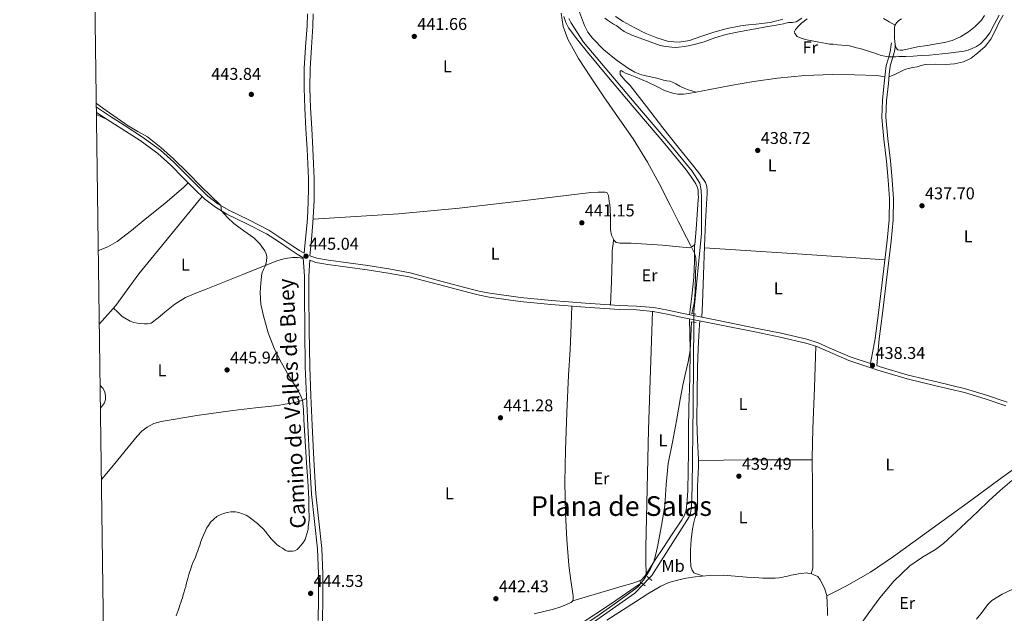
# Model space of a CAD drawing. Extents: x 594816 to 601771, y 659882 to 664605.
# Drawn here: x 594816 to 595392, y 660864 to 661212 of the extents above; entities that cross this region are included whole.
import ezdxf
from ezdxf.enums import TextEntityAlignment as Align

# ---------------------------------------------------------------- set-up
doc = ezdxf.new("R2010")
doc.units = 0
doc.header["$MEASUREMENT"] = 0
for name, pattern in [('DGN Style 2', [83.19618, 49.917708, -33.27847200000001]), ('DGN Style 3', [116.47465200000002, 83.19618000000001, -33.27847200000001]), ('DGN Style 5', [58.23732600000001, 24.958854, -33.27847200000001])]:
    doc.linetypes.add(name, pattern=pattern)
for name, color, linetype in [('Nivel 13', 7, 'Continuous'), ('Nivel 21', 7, 'Continuous'), ('Nivel 22', 7, 'Continuous'), ('Nivel 36', 7, 'Continuous'), ('Nivel 37', 7, 'Continuous'), ('Nivel 41', 7, 'Continuous'), ('Nivel 44', 7, 'Continuous'), ('Nivel 45', 7, 'Continuous'), ('Nivel 5', 7, 'Continuous'), ('Nivel 61', 7, 'Continuous'), ('Nivel 7', 7, 'Continuous')]:
    doc.layers.add(name, color=color, linetype=linetype)
doc.styles.add('Style-arial', font='arial.shx', dxfattribs={"bigfont": 'arialbig.shx'})
doc.styles.add('Style-ariali', font='ariali.shx', dxfattribs={"bigfont": 'arialibig.shx'})
doc.styles.add('Style-arialn', font='arialn.shx', dxfattribs={"bigfont": 'arialnbig.shx'})
doc.styles.add('Style-times', font='times.shx', dxfattribs={"bigfont": 'timesbig.shx'})

# ---------------------------------------------------------------- blocks, each defined once
blk = doc.blocks.new('5PATER')
at = {"layer": 'Nivel 7', "linetype": 'Continuous', "lineweight": 0}
h = blk.add_hatch(color=53, dxfattribs=at)
edge = h.paths.add_edge_path()
edge.add_ellipse((0, 0), major_axis=(-1.095731442945027, -1.110710700472634), ratio=0.9994222409660316, start_angle=0, end_angle=360)

msp = doc.modelspace()

# ---------------------------------------------------------------- linework, layer by layer
at = {"layer": 'Nivel 13', "color": 4, "linetype": 'Continuous', "lineweight": 0}
for points in [[(595210.719, 661039.4480000001, 439.389), (595210.726, 661040.3530000001, 439.397), (595215.19, 661086.5290000001, 439.269), (595215.142, 661107.7450000001, 439.173), (595214.9979999999, 661111.5530000001, 439.173), (595214.054, 661115.9210000001, 439.157), (595209.702, 661123.0090000001, 439.157), (595196.054, 661139.585, 439.093), (595178.9340000001, 661159.6170000001, 439.173), (595146.0700000001, 661198.4650000001, 439.045), (595138.5660000001, 661209.841, 439.077), (595137.446, 661212.2409999999, 439.077)], [(595210.682, 661034.598, 439.346), (595210.31, 660986.017, 438.917), (595209.5900000001, 660938.5290000001, 438.949), (595209.2860000001, 660926.369, 438.933), (595208.662, 660922.881, 438.965), (595207.8459999999, 660920.6410000001, 438.949), (595186.1340000001, 660886.433, 438.805), (595184.5349999999, 660884.7749999999, 438.798)], [(595068.466, 660724.5079999999, 440.165), (595066.422, 660727.2490000001, 440.165), (595057.4780000001, 660732.6089999999, 439.701), (595046.182, 660734.7690000001, 439.605), (595042.294, 660735.6969999999, 439.509), (595037.5419999999, 660736.9450000001, 439.445), (595035.3659999999, 660738.433, 439.413), (595032.6780000001, 660744.033, 439.365), (595024.71, 660762.065, 439.189), (595024.2620000001, 660765.0730000001, 439.157), (595024.486, 660768.8330000001, 439.061), (595030.118, 660775.1370000001, 438.965), (595065.622, 660801.5530000001, 438.741), (595117.158, 660834.7849999999, 438.773), (595176.1340000001, 660876.065, 438.757), (595181.0860000001, 660881.2, 438.781)]]:
    msp.add_polyline3d(points, dxfattribs=at)
at = {"layer": 'Nivel 21', "color": 1, "linetype": 'DGN Style 2', "lineweight": 0, "flags": 128}
for points, elevation in [([(595208.817, 661034.8430000001), (595211.9850000001, 661034.4269999999)], 439.244), ([(595209.217, 661039.675), (595211.7609999999, 661039.291)], 439.436), ([(595183.425, 660885.7390000001), (595185.9850000001, 660883.5149999999)], 438.86)]:
    msp.add_lwpolyline(points, dxfattribs=dict(at, elevation=elevation))
at = {"layer": 'Nivel 21', "color": 1, "linetype": 'DGN Style 2', "lineweight": 0, "extrusion": (-0.005132377794194555, 0.003922304980929172, 0.9999791368932724), "elevation": -23.6579438410804, "flags": 128}
msp.add_lwpolyline([(595174.5423307132, 660887.1075142662), (595176.5103869117, 660885.6035026968)], dxfattribs=at)
at = {"layer": 'Nivel 21', "color": 7, "linetype": 'Continuous', "lineweight": 0}
for points in [[(594982.6699999999, 661074.8630000001, 444.982), (594983.442, 661083.355, 445.001), (594984.3130000001, 661092.9369999999, 445.022), (594984.7579999999, 661099.3670000001, 445.103), (594985.024, 661105.815, 445.134), (594985.1710000001, 661112.2, 445.008), (594985.1030000001, 661118.5660000001, 444.846), (594984.7690000001, 661127.1599999999, 444.628), (594984.355, 661135.783, 444.414), (594983.6680000001, 661147.7679999999, 444.16), (594982.977, 661159.811, 443.966), (594982.612, 661171.396, 443.854), (594982.6710000001, 661183.037, 443.758), (594983.459, 661195.594, 443.614), (594984.321, 661207.976, 443.39), (594984.4890000001, 661215.0190000001, 443.157)], [(595313.9269999999, 661010.4380000001, 438.401), (595316.6699999999, 661025.1070000001, 438.692), (595318.6089999999, 661040.0430000001, 439.004), (595321.229, 661061.1599999999, 438.758), (595323.713, 661082.315, 438.284), (595324.879, 661094.524, 438.415), (595325.0730000001, 661106.747, 438.492), (595324.3230000001, 661117.7509999999, 438.35), (595323.3130000001, 661128.747, 438.204), (595321.801, 661141.565, 438.097), (595320.6410000001, 661154.379, 437.996), (595321.047, 661164.415, 437.802), (595322.0970000001, 661174.459, 437.484), (595322.6059999999, 661179.6540000001, 437.137), (595323.2490000001, 661184.811, 436.492), (595324.4909999999, 661189.121, 435.442), (595325.6969999999, 661193.435, 434.444), (595326.0009999999, 661195.763, 434.148), (595326.3049999999, 661198.091, 433.852)], [(594990.8559999999, 660860.0279999999, 443.959), (594990.9650000001, 660872.727, 444.564), (594990.973, 660887.3219999999, 445.332), (594990.453, 660901.9110000001, 445.94), (594988.5830000001, 660917.9650000001, 445.953), (594986.837, 660934.023, 445.684), (594985.7960000001, 660954.148, 445.372), (594984.821, 660974.2790000001, 445.124), (594983.9639999999, 660991.379, 445.116), (594983.2849999999, 661008.487, 445.14), (594982.962, 661029.8870000001, 444.987), (594982.8530000001, 661051.287, 444.932), (594982.7930000001, 661061.5900000001, 445.001), (594982.074, 661072.2820000001, 445.096), (594978.5360000001, 661074.381, 445.239), (594974.497, 661077.034, 445.39), (594967.592, 661081.6950000001, 445.5), (594960.6570000001, 661086.298, 445.486), (594949.119, 661092.2110000001, 445.4), (594937.3929999999, 661097.8500000001, 445.342), (594930.6880000001, 661101.777, 445.384), (594924.5290000001, 661106.4580000001, 445.422), (594918.1429999999, 661112.763, 445.422), (594911.825, 661119.1140000001, 445.422), (594904.547, 661126.3489999999, 445.437), (594896.9610000001, 661133.274, 445.454), (594886.588, 661140.784, 445.359), (594875.841, 661147.7380000001, 445.262), (594867.2949999999, 661153.2490000001, 445.484), (594861.0989999999, 661157.2790000001, 445.648)], [(595108.9210000001, 661046.692, 442.541), (595090.865, 661049.291, 442.78), (595085.307, 661050.3759999999, 442.806), (595079.8090000001, 661051.7069999999, 442.844), (595061.969, 661056.442, 443.109), (595044.129, 661061.1780000001, 443.374), (595031.777, 661063.2180000001, 443.71), (595019.425, 661065.2579999999, 444.046), (595008.004, 661066.8330000001, 444.291), (594996.561, 661068.298, 444.558), (594989.4739999999, 661069.4990000001, 444.807), (594985.8389999999, 661070.79, 444.949)], [(595393.281, 660985.595, 436.124), (595381.19, 660989.7280000001, 436.607), (595368.977, 660993.419, 437.084), (595352.233, 660997.3929999999, 437.458), (595335.5050000001, 661001.419, 437.836), (595318.3770000001, 661006.56, 438.27), (595301.409, 661012.203, 438.7), (595288.8530000001, 661017.565, 439.019), (595282.591, 661020.2760000001, 439.174), (595276.129, 661022.395, 439.324), (595261.2380000001, 661025.852, 439.641), (595246.273, 661028.939, 439.948), (595224.689, 661033.267, 440.375), (595203.105, 661037.595, 440.796), (595194.9820000001, 661039.287, 441.026), (595186.8330000001, 661040.9070000001, 441.26), (595176.996, 661041.726, 441.282), (595167.105, 661041.9950000001, 441.292), (595147.078, 661043.3910000001, 441.767), (595127.057, 661044.9070000001, 442.236), (595108.9210000001, 661046.692, 442.541)]]:
    msp.add_polyline3d(points, dxfattribs=at)
at = {"layer": 'Nivel 21', "color": 7, "linetype": 'DGN Style 3', "lineweight": 0}
for points in [[(594987.8840000001, 661214.977, 443.157), (594987.713, 661207.818, 443.39), (594986.8470000001, 661195.3700000001, 443.614), (594986.065, 661182.922, 443.758), (594986.007, 661171.4410000001, 443.854), (594986.369, 661159.962, 443.966), (594987.057, 661147.962, 444.16), (594987.7450000001, 661135.962, 444.414), (594988.1610000001, 661127.307, 444.628), (594988.497, 661118.6499999999, 444.846), (594988.5660000001, 661112.179, 445.008), (594988.4169999999, 661105.706, 445.134), (594988.148, 661099.1799999999, 445.103), (594987.6969999999, 661092.666, 445.022), (594986.8230000001, 661083.048, 445.001), (594985.949, 661073.4299999999, 444.98), (594990.112, 661071.9510000001, 444.807), (594996.932, 661070.7949999999, 444.558), (595008.337, 661069.335, 444.291), (595019.8030000001, 661067.754, 444.046), (595032.1880000001, 661065.7080000001, 443.71), (595044.713, 661063.378, 443.374), (595062.5530000001, 661058.642, 443.109), (595080.369, 661053.913, 442.844), (595085.7930000001, 661052.6000000001, 442.806), (595091.2450000001, 661051.5360000001, 442.78), (595109.1950000001, 661048.952, 442.541), (595127.254, 661047.175, 442.236), (595147.243, 661045.6610000001, 441.767), (595167.2150000001, 661044.2690000001, 441.292), (595177.121, 661044, 441.282), (595187.1499999999, 661043.165, 441.26), (595195.436, 661041.517, 441.026), (595203.561, 661039.825, 440.796), (595225.1359999999, 661035.4990000001, 440.375), (595246.727, 661031.169, 439.948), (595261.7250000001, 661028.075, 439.641), (595276.7420000001, 661024.5889999999, 439.324), (595283.399, 661022.406, 439.174), (595289.7520000001, 661019.656, 439.019), (595302.216, 661014.3330000001, 438.7), (595313.9269999999, 661010.4380000001, 438.401)], [(595394.061, 660987.7339999999, 436.124), (595381.888, 660991.895, 436.607), (595369.5700000001, 660995.618, 437.084), (595352.7620000001, 660999.6070000001, 437.458), (595336.0989999999, 661003.6170000001, 437.836), (595319.0630000001, 661008.73, 438.27), (595317.7220000001, 661009.176, 438.304), (595319.0419999999, 661024.7990000001, 438.692), (595320.9820000001, 661039.7420000001, 439.004), (595323.604, 661060.8729999999, 438.758), (595326.092, 661082.0619999999, 438.284), (595327.2690000001, 661094.3910000001, 438.415), (595327.467, 661106.8090000001, 438.492), (595326.7080000001, 661117.942, 438.35), (595325.692, 661128.997, 438.204), (595324.1810000001, 661141.8130000001, 438.097), (595323.038, 661154.439, 437.996), (595323.4340000001, 661164.2420000001, 437.802), (595324.477, 661174.2180000001, 437.484), (595324.9839999999, 661179.389, 437.137), (595325.6000000001, 661184.3289999999, 436.492), (595326.7919999999, 661188.4680000001, 435.442), (595328.047, 661192.956, 434.444), (595328.3729999999, 661195.453, 434.148), (595328.534, 661196.689, 433.991)], [(594982.6699999999, 661074.8630000001, 444.982), (594979.8740000001, 661076.5220000001, 445.239), (594975.896, 661079.135, 445.39), (594968.996, 661083.7930000001, 445.5), (594961.935, 661088.48, 445.486), (594950.2420000001, 661094.4720000001, 445.4), (594938.5800000001, 661100.0800000001, 445.342), (594932.095, 661103.878, 445.384), (594926.186, 661108.369, 445.422), (594919.9240000001, 661114.551, 445.422), (594913.6100000001, 661120.899, 445.422), (594906.288, 661128.1769999999, 445.437), (594898.557, 661135.2350000001, 445.454), (594888.0149999999, 661142.8670000001, 445.359), (594877.2110000001, 661149.858, 445.262), (594868.6669999999, 661155.368, 445.484), (594861.058, 661160.3160000001, 445.687)], [(594993.432, 660859.885, 443.959), (594993.5419999999, 660872.7150000001, 444.564), (594993.55, 660887.3670000001, 445.332), (594993.024, 660902.1059999999, 445.94), (594991.1440000001, 660918.253, 445.953), (594989.4070000001, 660934.229, 445.684), (594988.3700000001, 660954.277, 445.372), (594987.395, 660974.406, 445.124), (594986.538, 660991.4950000001, 445.116), (594985.861, 661008.558, 445.14), (594985.5390000001, 661029.913, 444.987), (594985.4299999999, 661051.301, 444.932), (594985.3700000001, 661061.605, 445.001), (594985.8389999999, 661070.79, 444.949)]]:
    msp.add_polyline3d(points, dxfattribs=at)
at = {"layer": 'Nivel 22', "color": 4, "linetype": 'DGN Style 5', "lineweight": 0, "extrusion": (-6.763077436699186e-05, -0.008865115018375962, 0.9999607018087208), "elevation": -5461.073567234228, "flags": 128}
msp.add_lwpolyline([(595210.7473560555, 661017.0102158296), (595210.7103531475, 661012.1600252369)], dxfattribs=at)
at = {"layer": 'Nivel 22', "color": 4, "linetype": 'DGN Style 5', "lineweight": 0, "extrusion": (-0.002376078767378099, -0.002462882456763324, 0.9999941442127027), "elevation": -2603.091424082538, "flags": 128}
msp.add_lwpolyline([(595183.8974775742, 660880.3682756012), (595180.4484469169, 660876.7932647583)], dxfattribs=at)
at = {"layer": 'Nivel 36', "color": 92, "linetype": 'Continuous', "lineweight": 0, "extrusion": (0.02836814596170177, -0.01295845890774824, 0.9995135449994823), "elevation": 8753.02233559252, "flags": 128}
msp.add_lwpolyline([(848547.5145742167, -266228.8422322968), (848547.5145742167, -266235.6397813405)], dxfattribs=at)
at = {"layer": 'Nivel 36', "color": 92, "linetype": 'Continuous', "lineweight": 0, "extrusion": (-0.1744055153850179, 0.02065856701838787, 0.9844571802836491), "elevation": -89717.5948958522, "flags": 128}
msp.add_lwpolyline([(-726504.6803359496, 505415.6708543315), (-726495.0299694622, 505416.7470981029), (-726485.3671433064, 505417.5783301285), (-726474.4224763112, 505417.6932793742), (-726463.4638068925, 505417.5327784678)], dxfattribs=at)
at = {"layer": 'Nivel 36', "color": 92, "linetype": 'Continuous', "lineweight": 0, "extrusion": (0.05700761252478167, 0.6674318250079491, 0.7424856167501044), "elevation": 475483.3770285918, "flags": 128}
msp.add_lwpolyline([(-536797.3527443835, -526375.9587371086), (-536824.5809564111, -526376.6952685309), (-536851.809618826, -526377.4097822332), (-536877.4831604334, -526378.0205132042), (-536903.1580636969, -526378.610029435)], dxfattribs=at)
at = {"layer": 'Nivel 36', "color": 92, "linetype": 'Continuous', "lineweight": 0, "extrusion": (0.1646548318225919, -0.01160405460361948, 0.9862829879270099), "elevation": 90764.7939967696, "flags": 128}
msp.add_lwpolyline([(701247.4258395424, -539662.9818599748), (701178.3168582495, -539665.5202812615), (701109.2555578428, -539668.8024071085), (701101.5442649561, -539669.4195100148), (701093.8376688976, -539670.1185193444)], dxfattribs=at)
at = {"layer": 'Nivel 36', "color": 92, "linetype": 'Continuous', "lineweight": 0}
for points in [[(595134.6410000001, 661213.355, 439.948), (595135.655, 661209.885, 439.94), (595137.297, 661206.699, 439.932), (595142.7380000001, 661199.4950000001, 439.889), (595148.4010000001, 661192.5390000001, 439.836), (595159.777, 661178.8859999999, 439.636), (595171.2010000001, 661165.2749999999, 439.516), (595182.435, 661152.095, 439.615), (595193.6810000001, 661138.923, 439.756), (595199.9890000001, 661131.315, 439.835), (595206.209, 661123.6270000001, 439.916), (595209.1470000001, 661119.676, 439.966), (595211.825, 661115.483, 440.028), (595212.6510000001, 661113.787, 440.117), (595213.0889999999, 661111.979, 440.204), (595213.2010000001, 661110.5800000001, 440.197), (595213.2490000001, 661109.179, 440.188), (595213.283, 661107.7550000001, 440.205), (595213.2649999999, 661106.331, 440.22), (595212.655, 661097.648, 440.259), (595211.953, 661088.9709999999, 440.3), (595211.6089999999, 661084.5360000001, 440.336), (595211.1370000001, 661080.1070000001, 440.38), (595209.825, 661078.827, 440.412), (595208.0490000001, 661078.1710000001, 440.492), (595200.149, 661078.878, 440.577), (595192.2409999999, 661079.611, 440.652), (595183.074, 661080.264, 440.881), (595173.905, 661080.8589999999, 441.084), (595170.7390000001, 661080.8999999999, 441.119), (595167.5689999999, 661080.875, 441.132), (595165.1370000001, 661081.2110000001, 441.132), (595163.9369999999, 661082.315, 441.132), (595162.479, 661085.4310000001, 441.012), (595161.8729999999, 661088.6669999999, 440.892), (595161.8659999999, 661092.98, 440.9), (595161.841, 661097.291, 440.908), (595161.7679999999, 661099.203, 440.909), (595161.665, 661101.115, 440.908), (595161.4410000001, 661103.419, 440.892), (595161.185, 661105.2749999999, 440.86), (595160.8970000001, 661107.179, 440.812), (595160.6510000001, 661108.7609999999, 440.715), (595159.8729999999, 661110.2509999999, 440.636), (595158.7849999999, 661110.6030000001, 440.652), (595154.595, 661110.7010000001, 440.768), (595150.4169999999, 661110.4909999999, 440.876), (595129.5320000001, 661107.9480000001, 441.159), (595108.6410000001, 661105.467, 441.5), (595073.229, 661101.3230000001, 442.595), (595037.7450000001, 661097.979, 443.692), (595012.794, 661096.3740000001, 444.37), (594987.8430000001, 661094.77, 445.048)], [(595143.649, 661216.0109999999, 438.78), (595146.598, 661208.149, 438.798), (595148.7010000001, 661204.3389999999, 438.801), (595151.345, 661200.7150000001, 438.796), (595157.9410000001, 661193.8430000001, 438.7), (595165.185, 661187.979, 438.508), (595172.334, 661182.9269999999, 438.268), (595176.0789999999, 661180.817, 438.135), (595180.081, 661179.243, 438.012), (595184.5220000001, 661178.2490000001, 437.893), (595188.9610000001, 661177.3230000001, 437.868), (595190.9439999999, 661176.7609999999, 437.953), (595192.929, 661176.203, 438.06), (595194.8360000001, 661175.869, 438.127), (595196.737, 661175.483, 438.188), (595198.466, 661174.79, 438.213), (595200.129, 661173.9469999999, 438.236), (595202.3530000001, 661172.699, 438.412), (595203.6680000001, 661172.1130000001, 438.417), (595204.993, 661171.5630000001, 438.428), (595207.0090000001, 661170.7790000001, 438.636), (595209.5050000001, 661169.9809999999, 438.745), (595212.003, 661169.1840000001, 438.854)], [(595164.7309999999, 661213.3910000001, 439.891), (595169.3289999999, 661210.4269999999, 439.708), (595175.6680000001, 661206.9040000001, 439.626), (595182.209, 661203.7069999999, 439.532), (595188.898, 661200.858, 439.356), (595195.777, 661198.7790000001, 439.196), (595201.9950000001, 661198.337, 439.11), (595208.193, 661199.419, 439.036), (595215.227, 661201.862, 438.968), (595222.273, 661204.2509999999, 438.892), (595230.1399999999, 661206.358, 438.748), (595238.1130000001, 661207.9310000001, 438.556), (595242.631, 661208.462, 438.437), (595247.1529999999, 661208.9550000001, 438.316), (595250.362, 661209.273, 438.231), (595253.5689999999, 661209.611, 438.156), (595255.49, 661209.9650000001, 438.16), (595257.3929999999, 661210.4269999999, 438.188), (595260.0190000001, 661211.0970000001, 438.209), (595262.625, 661211.851, 438.188)], [(595391.648, 661214.102, 435.72), (595389.409, 661210.0430000001, 436.108), (595386.997, 661205.061, 436.428), (595384.4809999999, 661200.1070000001, 436.604), (595381.0700000001, 661195.8289999999, 436.661), (595376.8970000001, 661192.1070000001, 436.716), (595372.915, 661188.994, 436.765), (595368.449, 661186.7949999999, 436.812), (595363.271, 661185.74, 436.842), (595358.0490000001, 661185.3230000001, 436.86), (595352.017, 661185.453, 436.874), (595346.017, 661185.2590000001, 436.892), (595343.673, 661184.6599999999, 436.914), (595341.345, 661184.0109999999, 436.94), (595338.737, 661183.547, 436.957), (595336.129, 661183.051, 436.972), (595334.6740000001, 661182.618, 436.99), (595333.2490000001, 661182.1070000001, 437.02), (595328.953, 661179.7890000001, 437.328), (595324.8530000001, 661178.0549999999, 437.608)], [(595380.7209999999, 661213.9720000001, 431.102), (595378.881, 661211.227, 431.26), (595375.327, 661207.628, 431.695), (595371.3130000001, 661204.4750000001, 432.14), (595366.7339999999, 661201.523, 432.334), (595361.825, 661199.371, 432.524), (595357.264, 661198.2110000001, 432.785), (595352.6570000001, 661197.3230000001, 433.036), (595347.1259999999, 661196.45, 433.273), (595341.601, 661195.5789999999, 433.468), (595337.2520000001, 661194.7150000001, 433.57), (595332.913, 661193.8030000001, 433.66), (595331.4169999999, 661193.6259999999, 433.726), (595329.9210000001, 661193.963, 433.788), (595328.8970000001, 661195.355, 433.756), (595328.422, 661197.1030000001, 433.636), (595328.1769999999, 661198.875, 433.548), (595328.088, 661200.6510000001, 433.555), (595328.033, 661202.4269999999, 433.564), (595328.0220000001, 661203.939, 433.565), (595328.033, 661205.4510000001, 433.564), (595328.1200000001, 661206.783, 433.556), (595328.3530000001, 661208.1070000001, 433.548), (595329.2490000001, 661209.6910000001, 433.548), (595330.52, 661211.091, 433.542), (595332.081, 661211.9950000001, 433.532)], [(595273.807, 661212.4480000001, 435.4), (595270.449, 661210.219, 435.516), (595268.308, 661209.862, 435.637), (595266.017, 661209.8670000001, 435.772), (595264.55, 661209.4990000001, 435.877), (595263.0730000001, 661209.163, 435.98), (595260.977, 661208.7949999999, 436.065), (595258.881, 661208.4269999999, 436.092), (595252.7930000001, 661207.348, 435.955), (595246.7050000001, 661206.267, 435.852), (595237.996, 661204.6769999999, 436.164), (595229.3289999999, 661202.8910000001, 436.492), (595222.932, 661200.898, 436.545), (595216.5930000001, 661198.683, 436.668), (595212.477, 661197.506, 436.851), (595208.321, 661196.443, 437.036), (595205.1440000001, 661195.837, 437.173), (595201.9369999999, 661195.4510000001, 437.308), (595199.81, 661195.3470000001, 437.384), (595197.6810000001, 661195.419, 437.42), (595194.3060000001, 661195.773, 437.422), (595190.977, 661196.507, 437.42), (595185.0390000001, 661198.4920000001, 437.429), (595179.2010000001, 661200.6669999999, 437.452), (595174.4539999999, 661202.5, 437.596), (595169.8090000001, 661204.571, 437.772), (595167.675, 661206.219, 437.789), (595165.6170000001, 661207.979, 437.82), (595163.7220000001, 661209.0109999999, 437.884), (595161.841, 661210.075, 437.948), (595160.186, 661211.2250000001, 438.004), (595158.6089999999, 661212.4750000001, 438.06)], [(595328.4480000001, 661208.2749999999, 433.548), (595325, 661210.28, 433.684), (595321.5530000001, 661212.283, 433.82)], [(595322.4569999999, 661178.129, 437.662), (595321.1810000001, 661178.25, 437.682), (595317.7609999999, 661178.875, 437.708), (595304.6470000001, 661179.335, 437.738), (595291.537, 661179.4029999999, 437.772), (595275.5449999999, 661178.848, 437.859), (595259.585, 661177.419, 437.996), (595245.815, 661175.337, 438.359), (595232.1130000001, 661173.003, 438.78), (595219.9480000001, 661170.6969999999, 438.902), (595207.777, 661168.379, 438.828), (595204.567, 661168.0290000001, 438.703), (595201.345, 661168.0590000001, 438.604), (595199.1410000001, 661168.3489999999, 438.611), (595196.9610000001, 661168.8910000001, 438.62), (595195.1570000001, 661169.4639999999, 438.628), (595193.409, 661170.155, 438.636), (595188.5260000001, 661172.5760000001, 438.7), (595183.6329999999, 661174.9550000001, 438.78), (595179.9580000001, 661176.5360000001, 438.776), (595176.273, 661178.091, 438.78), (595173.4780000001, 661179.226, 438.868), (595170.689, 661180.3470000001, 438.972), (595169.3500000001, 661181.0590000001, 438.993), (595168.033, 661181.723, 439.02), (595167.4890000001, 661181.483, 439.052), (595167.628, 661179.3970000001, 439.16), (595170.2660000001, 661176.223, 439.301), (595173.3289999999, 661173.115, 439.372), (595182.906, 661160.7039999999, 439.31), (595192.5290000001, 661148.331, 439.228), (595201.5220000001, 661137.0249999999, 439.276), (595210.5449999999, 661125.7390000001, 439.34), (595214.087, 661121.135, 439.381), (595217.3929999999, 661116.203, 439.452), (595218.304, 661113.9680000001, 439.553), (595218.513, 661111.611, 439.66), (595218.3759999999, 661109.4110000001, 439.693), (595218.2409999999, 661107.2110000001, 439.724), (595217.5020000001, 661093.1240000001, 440.025), (595216.8330000001, 661079.0349999999, 440.332), (595216.28, 661062.371, 439.972), (595215.713, 661045.723, 440.012), (595215.538, 661041.591, 440.289), (595215.3630000001, 661037.459, 440.566)], [(594862.182, 661076.5120000001, 447.255), (594867.659, 661078.753, 446.947), (594873.121, 661081.8659999999, 446.574), (594881.4820000001, 661088.25, 446.277), (594889.649, 661094.842, 446.046), (594901.101, 661103.993, 446.063), (594912.145, 661113.5619999999, 445.694), (594913.4739999999, 661114.842, 445.558), (594914.8019999999, 661116.121, 445.422)], [(594922.936, 661108.031, 445.422), (594904.4040000001, 661085.412, 446.062), (594885.8729999999, 661062.794, 446.702), (594879.074, 661053.575, 447.054), (594872.3530000001, 661044.298, 447.374), (594862.7579999999, 661033.5900000001, 447.573)], [(595161.916, 661044.638, 441.418), (595162.422, 661058.396, 441.355), (595162.929, 661072.155, 441.292), (595162.942, 661074.051, 441.238), (595162.9450000001, 661075.9469999999, 441.18), (595163.0730000001, 661077.899, 441.164), (595163.388, 661080.3559999999, 441.138), (595163.7039999999, 661082.8119999999, 441.113)], [(594871.037, 661042.8289999999, 447.401), (594873.6100000001, 661040.412, 447.35), (594876.1810000001, 661037.9909999999, 447.3), (594878.395, 661036.4450000001, 447.17), (594880.885, 661035.271, 446.98), (594882.9450000001, 661034.449, 446.85), (594885.077, 661033.943, 446.724), (594887.1329999999, 661033.757, 446.772), (594889.189, 661033.6710000001, 446.948), (594891.013, 661033.6710000001, 447.092), (594892.997, 661034.007, 447.092), (594897.2390000001, 661037.1300000001, 446.912), (594901.173, 661040.375, 446.772), (594906.9180000001, 661045.0320000001, 446.707), (594913.0930000001, 661048.967, 446.644), (594919.192, 661051.494, 446.588), (594925.317, 661053.943, 446.532), (594935.997, 661058.2479999999, 446.436), (594946.6769999999, 661062.551, 446.34), (594956.9410000001, 661066.6359999999, 446.132), (594967.253, 661070.6470000001, 445.828), (594971.4990000001, 661071.879, 445.7), (594975.8770000001, 661072.4550000001, 445.556), (594977.317, 661072.4550000001, 445.476), (594978.7930000001, 661072.4029999999, 445.292), (594980.2609999999, 661072.247, 445.14), (594982.1000000001, 661071.9010000001, 445.093)], [(595117.2209999999, 660864.004, 441.531), (595128.5290000001, 660866.6669999999, 441.388), (595132.1470000001, 660867.879, 441.308), (595135.6969999999, 660869.3230000001, 441.228), (595137.2450000001, 660869.923, 441.265), (595138.7849999999, 660870.5549999999, 441.292), (595139.8570000001, 660871.5630000001, 441.228), (595140.074, 660873.0109999999, 441.138), (595139.953, 660874.459, 441.068), (595138.685, 660883.473, 441.18), (595137.5530000001, 660892.507, 441.42), (595136.281, 660907.4450000001, 441.548), (595135.4569999999, 660922.4110000001, 441.596), (595135.1529999999, 660941.0530000001, 441.495), (595135.4569999999, 660959.6910000001, 441.388), (595136.321, 660981.6780000001, 441.331), (595137.3289999999, 661003.659, 441.308), (595138.192, 661018.3859999999, 441.303), (595138.913, 661033.115, 441.564), (595139.078, 661038.55, 441.758), (595139.244, 661043.9839999999, 441.951)], [(595139.8570000001, 660871.5630000001, 441.228), (595154.2490000001, 660875.8430000001, 440.916), (595168.6410000001, 660880.1229999999, 440.604), (595174.2919999999, 660881.645, 440.462), (595179.825, 660883.6910000001, 440.3), (595182.031, 660885.9299999999, 440.144), (595183.649, 660888.763, 440.012), (595188.031, 660895.4780000001, 439.985), (595192.4169999999, 660902.1869999999, 440.028), (595198.003, 660910.5260000001, 440.131), (595203.601, 660918.875, 440.204), (595205.175, 660921.662, 440.11), (595206.129, 660924.699, 439.996), (595206.78, 660930.443, 439.935), (595207.041, 660936.203, 439.916), (595207.354, 660947.514, 439.991), (595207.5689999999, 660958.827, 440.044), (595207.6070000001, 660971.835, 439.979), (595207.649, 660984.8430000001, 439.9), (595208.2660000001, 661001.72, 439.694), (595208.577, 661018.587, 439.9), (595208.3389999999, 661027.5900000001, 440.3), (595208.101, 661036.5930000001, 440.699)], [(595215.98, 660886.1329999999, 439.149), (595213.284, 660887.0719999999, 439.252), (595210.5930000001, 660888.0109999999, 439.356), (595209.5689999999, 660889.5789999999, 439.388), (595208.913, 660891.611, 439.404), (595208.631, 660896.3800000001, 439.407), (595208.7209999999, 660901.1470000001, 439.42), (595209.0120000001, 660907.361, 439.571), (595209.777, 660913.547, 439.74), (595210.497, 660916.699, 439.788), (595211.297, 660919.8189999999, 439.836), (595211.932, 660922.033, 439.878), (595212.5290000001, 660924.267, 439.916), (595212.7239999999, 660925.6300000001, 439.921), (595212.7849999999, 660927.003, 439.916), (595212.8130000001, 660928.4990000001, 439.909), (595212.8330000001, 660929.9950000001, 439.9), (595212.851, 660934.243, 439.846), (595212.881, 660938.4909999999, 439.788), (595213.0279999999, 660942.3470000001, 439.825), (595213.2010000001, 660946.203, 439.868), (595213.277, 660950.243, 439.757), (595213.281, 660954.283, 439.66), (595212.871, 660965.611, 439.683), (595212.4809999999, 660976.939, 439.724), (595212.5490000001, 660992.466, 439.79), (595212.881, 661007.9950000001, 439.884), (595213.212, 661019.105, 440.063), (595213.729, 661030.203, 440.396), (595213.8940000001, 661032.801, 440.489), (595214.058, 661035.399, 440.582)], [(595282.0349999999, 661020.4580000001, 439.187), (595281.1699999999, 660996.314, 439.144), (595280.3049999999, 660972.1710000001, 439.1), (595279.9820000001, 660955.1329999999, 438.891), (595280.017, 660938.091, 438.604), (595280.155, 660921.682, 438.632), (595280.2890000001, 660905.2749999999, 438.508), (595280.2960000001, 660903.4990000001, 438.453), (595280.3049999999, 660901.723, 438.396), (595280.337, 660899.115, 438.316), (595280.3530000001, 660896.8589999999, 438.348), (595280.342, 660894.6259999999, 438.203), (595280.3049999999, 660892.395, 438.044), (595280.193, 660890.747, 437.964), (595279.905, 660889.227, 437.804), (595279.3470000001, 660887.3559999999, 437.99)], [(594863.243, 660997.487, 447.921), (594864.8060000001, 660995.899, 447.964), (594866.0009999999, 660993.7860000001, 448.014), (594866.385, 660991.3859999999, 448.062), (594866.385, 660989.4180000001, 448.062), (594865.8570000001, 660987.3700000001, 448.078), (594863.4199999999, 660984.257, 448.005)], [(594863.979, 660942.6140000001, 447.711), (594869.9880000001, 660949.825, 447.612), (594884.9809999999, 660967.9110000001, 447.572), (594887.6529999999, 660970.7309999999, 447.643), (594890.7409999999, 660973.1910000001, 447.732), (594894.736, 660975.2609999999, 447.803), (594899.013, 660976.439, 447.796), (594919.882, 660980.0079999999, 447.308), (594940.821, 660982.9510000001, 446.772), (594954.0519999999, 660984.382, 446.432), (594967.2690000001, 660985.9110000001, 446.084), (594971.2890000001, 660986.533, 445.932), (594975.2849999999, 660987.287, 445.764), (594977.6529999999, 660987.8470000001, 445.732), (594979.2849999999, 660988.135, 445.62), (594981.2849999999, 660988.727, 445.396), (594982.658, 660989.398, 445.256), (594984.03, 660990.0689999999, 445.117)], [(595288.435, 660874.4880000001, 437.35), (595294.25, 660877.412, 437.377), (595300.065, 660880.331, 437.404), (595314.064, 660888.3640000001, 437.34), (595327.3929999999, 660897.4990000001, 437.1), (595350.088, 660913.8970000001, 436.554), (595372.7690000001, 660930.315, 435.996), (595389.973, 660942.949, 435.54), (595407.3289999999, 660955.371, 435.308), (595415.642, 660961.088, 435.333), (595423.9539999999, 660966.8060000001, 435.358)], [(595213.281, 660953.504, 439.679), (595227.936, 660953.788, 439.67), (595242.5930000001, 660954.075, 439.66), (595254.9070000001, 660954.1359999999, 439.646), (595267.217, 660954.075, 439.388), (595273.6000000001, 660954.0730000001, 439.13), (595279.9839999999, 660954.0730000001, 438.873)], [(595159.8019999999, 660860.2039999999, 439.921), (595176.449, 660870.923, 439.852), (595183.808, 660875.5900000001, 439.676), (595191.297, 660880.091, 439.484), (595196.0959999999, 660882.223, 439.47), (595201.169, 660883.7069999999, 439.452), (595206.2350000001, 660884.8829999999, 439.381), (595211.361, 660885.6910000001, 439.276), (595219.7069999999, 660886.4890000001, 439.046), (595228.0490000001, 660886.5390000001, 438.812), (595234.744, 660885.9990000001, 438.657), (595241.4410000001, 660885.4510000001, 438.508), (595246.264, 660885.1470000001, 438.304), (595251.0889999999, 660884.875, 438.124), (595254.689, 660884.74, 438.142), (595258.2890000001, 660884.8430000001, 438.188), (595260.5050000001, 660885.112, 438.17), (595262.7050000001, 660885.4990000001, 438.156), (595264.1059999999, 660885.7660000001, 438.208), (595265.5050000001, 660886.0430000001, 438.268), (595267.673, 660886.507, 438.278), (595269.841, 660886.9709999999, 438.236), (595271.7949999999, 660887.328, 438.127), (595273.7609999999, 660887.6429999999, 438.028), (595276.385, 660887.899, 437.996), (595278.321, 660887.6270000001, 437.996), (595279.612, 660887.2860000001, 437.988), (595280.881, 660886.875, 437.964), (595283.1370000001, 660885.7390000001, 437.804), (595284.594, 660883.885, 437.724), (595285.649, 660881.787, 437.644), (595287.371, 660878.3459999999, 437.51), (595288.4169999999, 660874.763, 437.372), (595288.713, 660870.1950000001, 437.004), (595288.865, 660865.611, 436.636), (595288.923, 660863.0109999999, 436.578)], [(595048.007, 660799.7050000001, 440.372), (595050.6440000001, 660799.5220000001, 440.336), (595053.281, 660799.3389999999, 440.3), (595055.3929999999, 660799.3230000001, 440.3), (595057.3770000001, 660800.139, 440.316), (595063.5430000001, 660803.4739999999, 440.142), (595069.6170000001, 660806.939, 439.964), (595083.602, 660815.3160000001, 440.183), (595097.361, 660824.0430000001, 440.396), (595112.0009999999, 660834.185, 440.394), (595126.6089999999, 660844.3630000001, 440.316), (595140.277, 660853.413, 440.163), (595153.953, 660862.459, 440.012), (595165.379, 660870.534, 439.888), (595176.6410000001, 660878.8589999999, 439.82), (595177.8030000001, 660879.783, 439.82), (595178.913, 660880.811, 439.82), (595179.3929999999, 660881.6270000001, 439.82), (595179.263, 660883.483, 440.316)], [(595397.345, 660878.3630000001, 432.172), (595390.9820000001, 660875.4310000001, 432.267), (595384.993, 660871.7550000001, 432.348), (595382.5009999999, 660869.243, 432.354), (595379.436, 660864.888, 432.351), (595376.0490000001, 660860.8589999999, 432.364)]]:
    msp.add_polyline3d(points, dxfattribs=at)
at = {"layer": 'Nivel 5', "color": 30, "linetype": 'Continuous', "lineweight": 0, "flags": 128}
for points, elevation in [([(595133.0830000001, 661215.311), (595134.2280000001, 661207.5959999999), (595136.8670000001, 661200.1910000001), (595143.176, 661188.8200000001), (595150.1070000001, 661178.031), (595158.044, 661166.4709999999), (595165.963, 661154.9029999999), (595175.0449999999, 661141.77), (595183.5789999999, 661128.287), (595190.271, 661115.75), (595196.7069999999, 661103.087), (595201.548, 661093.6240000001), (595206.3870000001, 661084.159), (595208.746, 661079.629), (595211.0519999999, 661074.895), (595211.8330000001, 661072.2350000001), (595211.966, 661068.162), (595211.7069999999, 661064.0789999999), (595211.4680000001, 661052.567), (595211.017, 661046.845), (595209.9550000001, 661041.2309999999), (595209.5290000001, 661039.628)], 440), ([(595276.881, 661212.1089999999), (595273.7150000001, 661209.4310000001), (595271.825, 661207.7039999999), (595270.075, 661205.815), (595269.557, 661204.648), (595269.659, 661203.415), (595271.0430000001, 661201.7509999999), (595272.506, 661201.077), (595274.003, 661200.567), (595275.908, 661199.973), (595277.835, 661199.479), (595280.8219999999, 661198.9070000001), (595283.811, 661198.3430000001), (595285.936, 661197.933), (595288.067, 661197.551), (595290.1000000001, 661197.317), (595292.139, 661197.135), (595294.7350000001, 661196.848), (595297.331, 661196.5590000001), (595299.5360000001, 661196.3929999999), (595301.7390000001, 661196.1910000001), (595303.7960000001, 661195.693), (595305.835, 661195.111), (595307.923, 661194.679), (595309.8160000001, 661194.0930000001), (595311.7069999999, 661193.503), (595313.439, 661192.9720000001), (595315.1710000001, 661192.439), (595316.604, 661191.929), (595318.027, 661191.3910000001), (595320.283, 661190.655), (595322.473, 661190.1410000001), (595324.702, 661189.8740000001), (595327.1710000001, 661189.8219999999), (595328.915, 661189.875), (595330.659, 661189.935), (595334.788, 661190.0730000001), (595338.915, 661190.263), (595343.7509999999, 661190.567), (595348.587, 661190.871), (595359.619, 661191.8630000001), (595364.183, 661192.507), (595368.747, 661193.1510000001), (595371.1399999999, 661193.729), (595373.4750000001, 661194.5989999999), (595376.01, 661195.8360000001), (595378.331, 661197.479), (595381.308, 661200.459), (595383.7949999999, 661203.807), (595386.4880000001, 661209.0549999999), (595389.219, 661214.2790000001)], 435), ([(594861.0290000001, 661162.533), (594866.7409999999, 661158.334), (594879.5549999999, 661149.3910000001), (594885.283, 661146.22), (594890.963, 661142.959), (594898.817, 661136.868), (594906.1470000001, 661130.175), (594914.273, 661122.0619999999), (594922.371, 661113.935), (594928.0860000001, 661108.413), (594933.7960000001, 661102.882), (594934.094, 661101.3049999999), (594934.3119999999, 661099.6540000001), (594937.6969999999, 661095.743), (594941.5390000001, 661092.2550000001), (594947.379, 661088.0989999999), (594953.1710000001, 661083.871), (594956.685, 661080.3970000001), (594959.6510000001, 661076.2550000001), (594960.402, 661074.5760000001), (594960.7069999999, 661072.8470000001), (594960.646, 661070.288), (594959.9880000001, 661067.821), (594958.8759999999, 661065.4140000001), (594957.763, 661063.007), (594957.331, 661057.487), (594956.899, 661051.967), (594957.2949999999, 661045.1340000001), (594958.787, 661038.335), (594961.487, 661028.297), (594965.283, 661018.719), (594969.378, 661010.8700000001), (594973.571, 661003.1030000001), (594978.051, 660996.206), (594980.135, 660992.686), (594981.571, 660988.8670000001), (594982.2450000001, 660983.2720000001), (594982.419, 660977.6470000001), (594983.202, 660964.9340000001), (594983.987, 660952.223), (594984.7150000001, 660941.7749999999), (594985.4269999999, 660931.327), (594985.3559999999, 660929.9029999999), (594985.2509999999, 660928.479), (594985.352, 660924.888), (594985.459, 660921.2949999999), (594985.459, 660918.9990000001), (594985.317, 660917.622), (594985.1710000001, 660916.247), (594985.02, 660914.815), (594984.8670000001, 660913.3829999999), (594984.2590000001, 660910.8630000001), (594983.6270000001, 660908.831), (594983.1710000001, 660907.375), (594982.315, 660905.983), (594981.435, 660904.9099999999), (594980.5549999999, 660903.8389999999), (594979.5390000001, 660902.5430000001), (594978.4750000001, 660901.6070000001), (594977.203, 660900.895), (594975.8829999999, 660900.5830000001), (594974.163, 660900.567), (594972.835, 660900.575), (594971.4510000001, 660901.1270000001), (594969.875, 660902.287), (594968.2590000001, 660903.263), (594966.611, 660904.567), (594964.9070000001, 660906.2550000001), (594963.307, 660907.9110000001), (594961.8589999999, 660909.5430000001), (594960.9750000001, 660910.717), (594960.1070000001, 660911.9029999999), (594958.435, 660913.943), (594956.547, 660915.6950000001), (594955.2590000001, 660916.7749999999), (594953.7390000001, 660918.0549999999), (594952.0430000001, 660919.3589999999), (594950.203, 660920.663), (594948.587, 660921.6470000001), (594946.5789999999, 660922.4709999999), (594944.307, 660923.1910000001), (594942.3389999999, 660923.6070000001), (594939.7390000001, 660923.5989999999), (594937.6510000001, 660923.2309999999), (594935.4510000001, 660922.655), (594933.4269999999, 660921.8389999999), (594931.547, 660920.8230000001), (594929.675, 660919.311), (594927.899, 660917.5349999999), (594926.6669999999, 660915.655), (594925.547, 660914.0549999999), (594924.6510000001, 660912.071), (594923.8030000001, 660910.0390000001), (594922.963, 660908.2309999999), (594922.131, 660906.375), (594921.5630000001, 660904.199), (594920.8670000001, 660902.1030000001), (594920.3859999999, 660900.75), (594919.899, 660899.399), (594919.0190000001, 660897.095), (594918.369, 660895.7749999999)], 445), ([(595209.3400000001, 661034.774), (595208.952, 661026.4040000001), (595208.567, 661018.033), (595207.362, 661011.4099999999), (595205.6669999999, 661004.8470000001), (595204.2679999999, 660997.7), (595202.915, 660990.5430000001), (595201.7220000001, 660983.7080000001), (595200.547, 660976.871), (595198.1070000001, 660964.4169999999), (595195.683, 660951.959), (595194.544, 660939.6170000001), (595193.619, 660927.2390000001), (595191.7590000001, 660915.6610000001), (595189.571, 660904.1270000001), (595188.473, 660898.9369999999), (595186.959, 660893.8360000001), (595185.044, 660889.935), (595182.723, 660886.2390000001), (595181.2550000001, 660883.743), (595179.3910000001, 660881.6229999999), (595161.855, 660869.5970000001), (595144.219, 660857.8389999999)], 440), ([(595396.6529999999, 660941.8910000001), (595389.8589999999, 660936.1429999999), (595383.328, 660929.976), (595376.8030000001, 660923.807), (595366.818, 660914.4739999999), (595356.787, 660905.1910000001), (595352.0860000001, 660901.6030000001), (595344.385, 660897.054), (595337.0349999999, 660891.9909999999), (595327.737, 660883.119), (595319.4990000001, 660873.311), (595313.044, 660864.4680000001), (595306.6669999999, 660855.575), (595300.983, 660847.523), (595295.2990000001, 660839.4709999999), (595287.057, 660828.159), (595278.7550000001, 660816.871), (595272.443, 660807.5930000001), (595269.8859999999, 660802.642), (595268.132, 660797.375), (595267.557, 660793.5249999999), (595267.1229999999, 660789.663), (595266.277, 660784.4199999999), (595265.291, 660779.1910000001)], 435), ([(594918.369, 660895.7749999999), (594917.7390000001, 660894.4469999999), (594917.149, 660892.7479999999), (594916.5630000001, 660891.047), (594916.078, 660889.7039999999), (594915.595, 660888.3589999999), (594915.098, 660886.8970000001), (594914.6669999999, 660885.415), (594914.327, 660884.071), (594913.987, 660882.727), (594913.6329999999, 660881.3230000001), (594913.2749999999, 660879.919), (594912.817, 660878.3430000001), (594912.331, 660876.7749999999), (594911.831, 660875.0789999999), (594911.331, 660873.3829999999), (594910.895, 660871.9380000001), (594910.4269999999, 660870.503), (594909.925, 660869.0700000001), (594909.419, 660867.639), (594908.8500000001, 660866.0079999999), (594908.283, 660864.375), (594907.7579999999, 660862.8119999999)], 445)]:
    msp.add_lwpolyline(points, dxfattribs=dict(at, elevation=elevation))
at = {"layer": 'Nivel 61', "color": 7, "linetype": 'Continuous', "lineweight": 0, "flags": 128}
msp.add_lwpolyline([(594816.1499999999, 664507.97), (598260.24, 664555.03), (601704.31, 664603.78), (601737.6100000001, 662290.6599999999), (601770.8899999999, 659977.55), (598324.53, 659928.81), (594878.21, 659881.75), (594847.1799999999, 662194.8600000001)], close=True, dxfattribs=at)

# ---------------------------------------------------------------- block references
at = {"layer": 'Nivel 7', "color": 53, "linetype": 'Continuous', "lineweight": 0}
for p in [(595047.0590000001, 661201.767, 441.664), (594951.699, 661167.8470000001, 443.84), (595248.0190000001, 661135.0789999999, 438.72), (595344.1470000001, 661102.6950000001, 437.696), (595145.1070000001, 661092.7110000001, 441.152), (594983.71, 661073.182, 445.04), (594937.5020000001, 661006.622, 445.936), (595315.1950000001, 661009.3030000001, 438.336), (595097.4909999999, 660978.663, 441.28), (595237.0109999999, 660944.487, 439.488), (594986.398, 660875.9340000001, 444.528), (595094.8030000001, 660872.807, 442.432)]:
    msp.add_blockref('5PATER', p, dxfattribs=at)

# ---------------------------------------------------------------- texts
at = {"layer": 'Nivel 37', "color": 92, "linetype": 'Continuous', "lineweight": 0, "style": 'Style-arialn'}
for s, p in [('Fr', (595278.8005157064, 661195.297001, 435.542)), ('L', (595066.4511597834, 661184.3120009999, 441.48)), ('L', (595256.4671597835, 661126.392001, 438.77)), ('L', (595371.1491597833, 661084.855001, 437.379)), ('L', (595094.3551597833, 661074.744001, 442.289)), ('L', (594913.0951597833, 661068.1670009999, 446.326)), ('Er', (595184.7358385227, 661062.0220009999, 441.068)), ('L', (595260.0511597833, 661054.344001, 439.617)), ('L', (594899.4591597833, 661006.3630009999, 447.355)), ('L', (595239.4591597833, 660986.6640009999, 439.565)), ('L', (595192.5471597833, 660965.5280009999, 440.317)), ('L', (595325.3471597834, 660951.3360009999, 437.608)), ('Er', (595156.5918385226, 660943.206001, 441.116)), ('L', (595067.6191597835, 660934.4240009999, 442.863)), ('L', (595239.4591597833, 660920.3600009999, 439.061)), ('Mb', (595198.4828623526, 660892.0320009999, 439.67)), ('Er', (595335.4718385227, 660870.2620009999, 434.278))]:
    msp.add_text(s, height=7.000002, dxfattribs=at).set_placement(p, align=Align.MIDDLE_CENTER)
at = {"layer": 'Nivel 41', "color": 7, "linetype": 'Continuous', "lineweight": 0, "style": 'Style-arial'}
for s, p in [('441.66', (595048.794, 661205.517, 441.664)), ('443.84', (594928.2280000001, 661176.3260000001, 443.84)), ('438.72', (595249.8200000001, 661138.8289999999, 438.72)), ('437.70', (595345.882, 661106.4450000001, 437.696)), ('441.15', (595146.842, 661096.4610000001, 441.152)), ('445.04', (594985.446, 661076.932, 445.04)), ('445.94', (594939.2380000001, 661010.372, 445.936)), ('438.34', (595316.9299999999, 661013.0530000001, 438.336)), ('441.28', (595099.226, 660982.413, 441.28)), ('439.49', (595238.746, 660948.237, 439.488)), ('444.53', (594988.1340000001, 660879.6840000001, 444.528)), ('442.43', (595096.538, 660876.557, 442.432))]:
    msp.add_text(s, height=7.000002, dxfattribs=at).set_placement(p)
at = {"layer": 'Nivel 44', "color": 7, "linetype": 'Continuous', "lineweight": 0, "style": 'Style-ariali'}
msp.add_text('Camino de Valles de Buey', height=8.999982000000001, rotation=92.86214723139406, dxfattribs=at).set_placement((594979.9490439245, 660987.2536530453, 445.491), align=Align.CENTER)
at = {"layer": 'Nivel 45', "color": 7, "linetype": 'Continuous', "lineweight": 0, "style": 'Style-times'}
msp.add_text('Plana de Salas', height=11.500002, dxfattribs=at).set_placement((595168.2908724602, 660927.0050009999, 440.765), align=Align.MIDDLE_CENTER)

doc.saveas('drawing.dxf')
